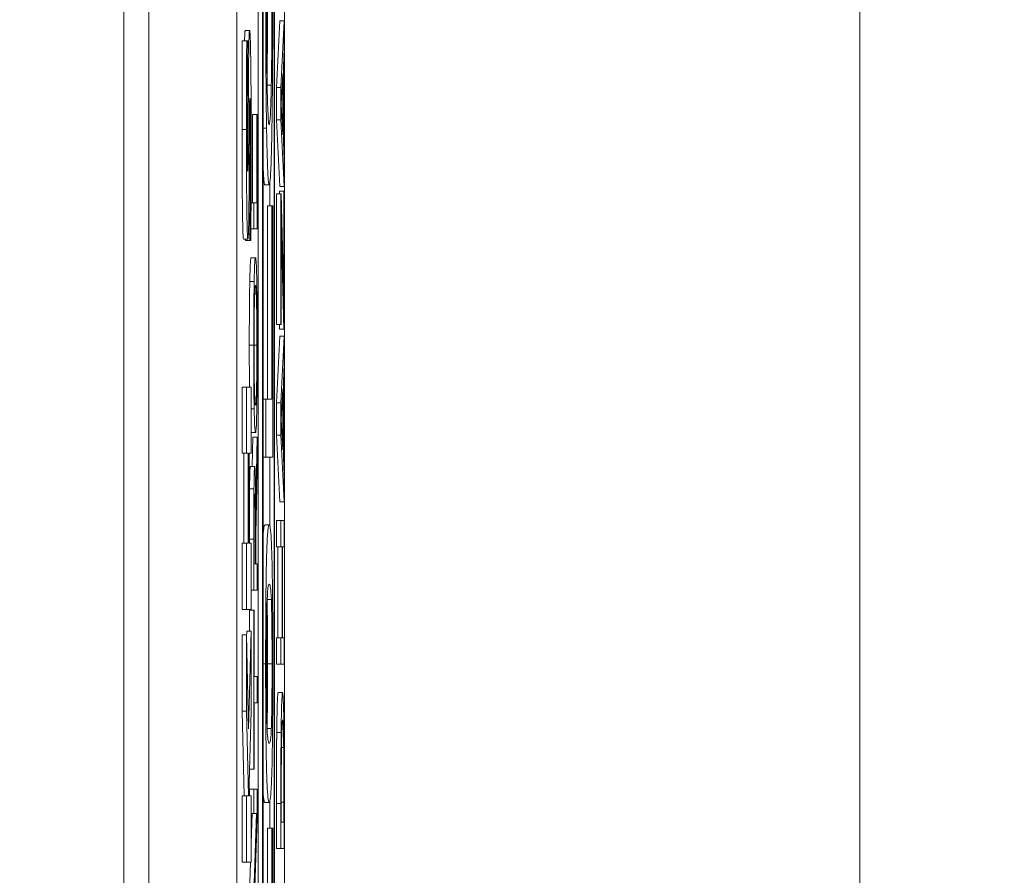
# Model space of a CAD drawing. Units: inches. Extents: x 0.1 to 10.9, y 0.1 to 8.4.
# Drawn here: x 8.9 to 9, y 4.7 to 4.7 of the extents above; entities that cross this region are included whole.
import ezdxf

# ---------------------------------------------------------------- set-up
doc = ezdxf.new("R2010")
doc.units = ezdxf.units.IN
doc.header["$MEASUREMENT"] = 0
for name, color, linetype, lineweight in [('Dimension (ANSI)', 7, 'Continuous', 5), ('Visible (ANSI)', 7, 'Continuous', 5), ('Visible Narrow (ANSI)', 7, 'Continuous', 5)]:
    doc.layers.add(name, color=color, linetype=linetype, lineweight=lineweight)
doc.styles.add('Note Text (ANSI)', font='tahoma.ttf')
doc.dimstyles.new('Default (ANSI)', dxfattribs={"dimtxt": 0.045, "dimasz": 0.06, "dimexe": 0.0625, "dimexo": 0.001, "dimgap": 0.031, "dimtad": 0, "dimtih": 1, "dimtoh": 1, "dimrnd": 1e-08, "dimzin": 4, "dimdsep": 46, "dimtxsty": 'Note Text (ANSI)', "dimblk": 'Filled-1', "dimcen": 0.09, "dimdle": 0.394, "dimclrd": 256, "dimclre": 256, "dimclrt": 256, "dimadec": 0, "dimazin": 1, "dimtfac": 2.666667, "dimtofl": 0, "dimtmove": 0, "dimatfit": 3, "dimldrblk": 'Filled-1', "dimfxl": 1, "dimtolj": 1, "dimtzin": 4, "dimlwd": -1, "dimlwe": -1, "dimarcsym": 0})

# ---------------------------------------------------------------- blocks, each defined once
blk = doc.blocks.new('Filled-1')
at = {"color": 0}
for p, q in [((0, 0), (-1, 0.16667)), ((-1, 0.16667), (-1, -0.16667)), ((-1, 0), (0, 0)), ((-1, -0.16667), (0, 0))]:
    blk.add_line(p, q, dxfattribs=at)
at = {"color": 0, "flags": 128}
blk.add_lwpolyline([(-1, -0.16667), (0, 0), (-1, 0.16667), (-1, -0.16667)], dxfattribs=at)
at = {"color": 0}
blk.add_solid([(-1, -0.16667), (0, 0), (-1, 0.16667), (-1, -0.16667)], dxfattribs=at)
blk = doc.blocks.new('*D25')
at = {"layer": 'Defpoints', "color": 0, "transparency": 16777216}
for p in [(9.657394, 5.545), (8.94258, 5.078104), (9.657394, 4.182437)]:
    blk.add_point(p, dxfattribs=at)
at = {"layer": 'Dimension (ANSI)', "transparency": 16777216}
for p, q in [((8.94258, 5.079104), (8.94258, 5.6075)), ((9.657394, 4.183437), (9.657394, 5.6075)), ((9.00258, 5.545), (9.200384, 5.545)), ((9.597394, 5.545), (9.39959, 5.545))]:
    blk.add_line(p, q, dxfattribs=at)
at = {"layer": 'Dimension (ANSI)', "transparency": 16777216, "xscale": 0.0599999986588955, "yscale": 0.0599999986588955, "zscale": 0.0599999986588955, "rotation": 180}
blk.add_blockref('Filled-1', (8.94258, 5.545), dxfattribs=at)
at = {"layer": 'Dimension (ANSI)', "transparency": 16777216, "xscale": 0.0599999986588955, "yscale": 0.0599999986588955, "zscale": 0.0599999986588955}
blk.add_blockref('Filled-1', (9.657394, 5.545), dxfattribs=at)
at = {"layer": 'Dimension (ANSI)', "transparency": 16777216, "insert": (9.299987, 5.545), "char_height": 0.045, "attachment_point": 5, "style": 'Note Text (ANSI)'}
blk.add_mtext('\\A1; 3.27\\P[83]', dxfattribs=at)
blk = doc.blocks.new('*D26')
at = {"layer": 'Defpoints', "color": 0, "transparency": 16777216}
for p in [(8.88008, 5.078104), (8.732938, 4.182437), (9.594894, 4.182437)]:
    blk.add_point(p, dxfattribs=at)
at = {"layer": 'Dimension (ANSI)', "transparency": 16777216}
for p, q in [((8.87908, 5.078104), (8.670438, 5.078104)), ((8.732938, 5.018104), (8.732938, 4.72866)), ((8.732938, 4.242437), (8.732938, 4.531881)), ((9.593894, 4.182437), (8.670438, 4.182437))]:
    blk.add_line(p, q, dxfattribs=at)
at = {"layer": 'Dimension (ANSI)', "transparency": 16777216, "xscale": 0.0599999986588955, "yscale": 0.0599999986588955, "zscale": 0.0599999986588955}
for p, rotation in [((8.732938, 5.078104), 90), ((8.732938, 4.182437), 270)]:
    blk.add_blockref('Filled-1', p, dxfattribs=dict(at, rotation=rotation))
at = {"layer": 'Dimension (ANSI)', "transparency": 16777216, "insert": (8.732938, 4.630271), "char_height": 0.045, "attachment_point": 5, "style": 'Note Text (ANSI)'}
blk.add_mtext('\\A1; 4.09\\P[104]', dxfattribs=at)

msp = doc.modelspace()

# ---------------------------------------------------------------- linework, layer by layer
at = {"layer": 'Visible (ANSI)'}
for p, q in [((8.94246, 4.630271), (8.94246, 4.879934)), ((8.943695, 4.821677), (8.943695, 4.438864)), ((8.94807, 4.821677), (8.94807, 4.438864)), ((8.950456, 4.438864), (8.950456, 4.821677)), ((8.949143, 4.545988), (8.949143, 4.808005)), ((8.949362, 4.808005), (8.949362, 4.452536)), ((8.949959, 4.452536), (8.949959, 4.808005)), ((8.949382, 4.453698), (8.949382, 4.806843)), ((8.949938, 4.806843), (8.949938, 4.453698)), ((8.95005, 4.733767), (8.950222, 4.737085)), ((8.950222, 4.737085), (8.950441, 4.737085)), ((8.950441, 4.737085), (8.950269, 4.733767)), ((8.950441, 4.735705), (8.950441, 4.737085)), ((8.948497, 4.736605), (8.948716, 4.736605)), ((8.948351, 4.736084), (8.94857, 4.736084)), ((8.948622, 4.736084), (8.94857, 4.736084)), ((8.948622, 4.735797), (8.948622, 4.736084)), ((8.950393, 4.734812), (8.950441, 4.735705)), ((8.950292, 4.732929), (8.950373, 4.734453)), ((8.950373, 4.734453), (8.950373, 4.731414)), ((8.950393, 4.731055), (8.950393, 4.734812)), ((8.95005, 4.733767), (8.950269, 4.733767)), ((8.95005, 4.732155), (8.95005, 4.733767)), ((8.950269, 4.733767), (8.950269, 4.732155)), ((8.950373, 4.731414), (8.950292, 4.732929)), ((8.948707, 4.732415), (8.948745, 4.732415)), ((8.948853, 4.732427), (8.949072, 4.732427)), ((8.948853, 4.728031), (8.948853, 4.732427)), ((8.949093, 4.732427), (8.949072, 4.732427)), ((8.949072, 4.732427), (8.949072, 4.728031)), ((8.949093, 4.726723), (8.949093, 4.732427)), ((8.95005, 4.732155), (8.950269, 4.732155)), ((8.950222, 4.728837), (8.95005, 4.732155)), ((8.950269, 4.732155), (8.950441, 4.728837)), ((8.950441, 4.730161), (8.950393, 4.731055)), ((8.950441, 4.728837), (8.950441, 4.730161)), ((8.949471, 4.728917), (8.94969, 4.728917)), ((8.94972, 4.72788), (8.94972, 4.729009)), ((8.950202, 4.728606), (8.95042, 4.728606)), ((8.950202, 4.72847), (8.950202, 4.728606)), ((8.950222, 4.728837), (8.950441, 4.728837)), ((8.950441, 4.728606), (8.95042, 4.728606)), ((8.95042, 4.728606), (8.95042, 4.723149)), ((8.950441, 4.721729), (8.950441, 4.728606)), ((8.95005, 4.72847), (8.950269, 4.72847)), ((8.95005, 4.721969), (8.95005, 4.72847)), ((8.950289, 4.72847), (8.950269, 4.72847)), ((8.950269, 4.72847), (8.950269, 4.721969)), ((8.95042, 4.723149), (8.950289, 4.72847)), ((8.948785, 4.728031), (8.948921, 4.728031)), ((8.949072, 4.728031), (8.948921, 4.728031)), ((8.948921, 4.728031), (8.948921, 4.726723)), ((8.949603, 4.72788), (8.949821, 4.72788)), ((8.949603, 4.718244), (8.949603, 4.72788)), ((8.949862, 4.72788), (8.949821, 4.72788)), ((8.949821, 4.72788), (8.949821, 4.718244)), ((8.949862, 4.715372), (8.949862, 4.72788)), ((8.948778, 4.726723), (8.948921, 4.726723)), ((8.948921, 4.726723), (8.949093, 4.726723)), ((8.950289, 4.721969), (8.950289, 4.726994)), ((8.950289, 4.726994), (8.950419, 4.721729)), ((8.948408, 4.726224), (8.948626, 4.726224)), ((8.948501, 4.72615), (8.948501, 4.726224)), ((8.948501, 4.72615), (8.948719, 4.72615)), ((8.948651, 4.726448), (8.948719, 4.726448)), ((8.948719, 4.726448), (8.948719, 4.72615)), ((8.948719, 4.72615), (8.948774, 4.72615)), ((8.948788, 4.725287), (8.949007, 4.725287)), ((8.948722, 4.724106), (8.94894, 4.724106)), ((8.95005, 4.721969), (8.950269, 4.721969)), ((8.950201, 4.721729), (8.950195, 4.721969)), ((8.950201, 4.721729), (8.950419, 4.721729)), ((8.950269, 4.721969), (8.950289, 4.721969)), ((8.950419, 4.721729), (8.950441, 4.721729)), ((8.95005, 4.718076), (8.950222, 4.721394)), ((8.950222, 4.721394), (8.950441, 4.721394)), ((8.950441, 4.721394), (8.950269, 4.718076)), ((8.950441, 4.720014), (8.950441, 4.721394)), ((8.950393, 4.719121), (8.950441, 4.720014)), ((8.94834, 4.718853), (8.948559, 4.718853)), ((8.94834, 4.715556), (8.94834, 4.718853)), ((8.948788, 4.718853), (8.948559, 4.718853)), ((8.948559, 4.718853), (8.948559, 4.715556)), ((8.948788, 4.715556), (8.948788, 4.718853)), ((8.950292, 4.717238), (8.950373, 4.718762)), ((8.950373, 4.718762), (8.950373, 4.715723)), ((8.950393, 4.715364), (8.950393, 4.719121)), ((8.949382, 4.718244), (8.949518, 4.718244)), ((8.949821, 4.718244), (8.949518, 4.718244)), ((8.949518, 4.718244), (8.949518, 4.715372)), ((8.95005, 4.718076), (8.950269, 4.718076)), ((8.95005, 4.716464), (8.95005, 4.718076)), ((8.950269, 4.718076), (8.950269, 4.716464)), ((8.948788, 4.717765), (8.94894, 4.717765)), ((8.950373, 4.715723), (8.950292, 4.717238)), ((8.948788, 4.716584), (8.949007, 4.716584)), ((8.948843, 4.714901), (8.948874, 4.716361)), ((8.948874, 4.716361), (8.949093, 4.716361)), ((8.949093, 4.716361), (8.949018, 4.712859)), ((8.949093, 4.714661), (8.949093, 4.716361)), ((8.95005, 4.716464), (8.950269, 4.716464)), ((8.950222, 4.713146), (8.95005, 4.716464)), ((8.950269, 4.716464), (8.950441, 4.713146)), ((8.94834, 4.715556), (8.948559, 4.715556)), ((8.948424, 4.711078), (8.948424, 4.715556)), ((8.948559, 4.715556), (8.948642, 4.715556)), ((8.948642, 4.715556), (8.948642, 4.711078)), ((8.948686, 4.711078), (8.948686, 4.715556)), ((8.948686, 4.715556), (8.948788, 4.715556)), ((8.949382, 4.715372), (8.949518, 4.715372)), ((8.949518, 4.715372), (8.949862, 4.715372)), ((8.94972, 4.711942), (8.94972, 4.715372)), ((8.950441, 4.71447), (8.950393, 4.715364)), ((8.948749, 4.714901), (8.948967, 4.714901)), ((8.949024, 4.71155), (8.949093, 4.714661)), ((8.950441, 4.713146), (8.950441, 4.71447)), ((8.948947, 4.712978), (8.948996, 4.712978)), ((8.950222, 4.713146), (8.950441, 4.713146)), ((8.949471, 4.711989), (8.94969, 4.711989)), ((8.95005, 4.712213), (8.950269, 4.712213)), ((8.95005, 4.710904), (8.95005, 4.712213)), ((8.950441, 4.712213), (8.950269, 4.712213)), ((8.950269, 4.712213), (8.950269, 4.710904)), ((8.950441, 4.710904), (8.950441, 4.712213)), ((8.949024, 4.710051), (8.949024, 4.71155)), ((8.94834, 4.711078), (8.948559, 4.711078)), ((8.94834, 4.707781), (8.94834, 4.711078)), ((8.948642, 4.711078), (8.948559, 4.711078)), ((8.948559, 4.711078), (8.948559, 4.707781)), ((8.948788, 4.711078), (8.948686, 4.711078)), ((8.948702, 4.711078), (8.948702, 4.711279)), ((8.948788, 4.707781), (8.948788, 4.711078)), ((8.948921, 4.711279), (8.948921, 4.708742)), ((8.948941, 4.710051), (8.948941, 4.711351)), ((8.949005, 4.711199), (8.949005, 4.710051)), ((8.95005, 4.710904), (8.950269, 4.710904)), ((8.950118, 4.706373), (8.950118, 4.710904)), ((8.950269, 4.710904), (8.950336, 4.710904)), ((8.950336, 4.710904), (8.950336, 4.706373)), ((8.950357, 4.710904), (8.950441, 4.710904)), ((8.950357, 4.706373), (8.950357, 4.710904)), ((8.949005, 4.710051), (8.948941, 4.710051)), ((8.949093, 4.710051), (8.949024, 4.710051)), ((8.949093, 4.708742), (8.949093, 4.710051)), ((8.948788, 4.708742), (8.948921, 4.708742)), ((8.948921, 4.708742), (8.949093, 4.708742)), ((8.94834, 4.707781), (8.948559, 4.707781)), ((8.948559, 4.707781), (8.948788, 4.707781)), ((8.948702, 4.707745), (8.948921, 4.707745)), ((8.948702, 4.706707), (8.948702, 4.707745)), ((8.948941, 4.707745), (8.948921, 4.707745)), ((8.948921, 4.707745), (8.948921, 4.699832)), ((8.948941, 4.704443), (8.948941, 4.707745)), ((8.94834, 4.706516), (8.948559, 4.706516)), ((8.94834, 4.702718), (8.94834, 4.706516)), ((8.948665, 4.701836), (8.948559, 4.706516)), ((8.948559, 4.706516), (8.948559, 4.702718)), ((8.948561, 4.7064), (8.948569, 4.706707)), ((8.948569, 4.706707), (8.948788, 4.706707)), ((8.948788, 4.706707), (8.948665, 4.701836)), ((8.948788, 4.702718), (8.948788, 4.706707)), ((8.95005, 4.706373), (8.950269, 4.706373)), ((8.95005, 4.705065), (8.95005, 4.706373)), ((8.950336, 4.706373), (8.950269, 4.706373)), ((8.950269, 4.706373), (8.950269, 4.705065)), ((8.950441, 4.706373), (8.950357, 4.706373)), ((8.950441, 4.705065), (8.950441, 4.706373)), ((8.95005, 4.705065), (8.950269, 4.705065)), ((8.950269, 4.705065), (8.950441, 4.705065)), ((8.949093, 4.704443), (8.948941, 4.704443)), ((8.949093, 4.703135), (8.949093, 4.704443)), ((8.950136, 4.703645), (8.950355, 4.703645)), ((8.948941, 4.699832), (8.948941, 4.703135)), ((8.948941, 4.703135), (8.949093, 4.703135)), ((8.94834, 4.702718), (8.948559, 4.702718)), ((8.948442, 4.698507), (8.94834, 4.702718)), ((8.948559, 4.702718), (8.948661, 4.698507)), ((8.948695, 4.699155), (8.948788, 4.702718)), ((8.9503, 4.700909), (8.950409, 4.700909)), ((8.948712, 4.699832), (8.948921, 4.699832)), ((8.948921, 4.699832), (8.948941, 4.699832)), ((8.94871, 4.698507), (8.948695, 4.699155)), ((8.948702, 4.698843), (8.948921, 4.698843)), ((8.949093, 4.698843), (8.948921, 4.698843)), ((8.948921, 4.698843), (8.948921, 4.697622)), ((8.949093, 4.697375), (8.949093, 4.698843)), ((8.94834, 4.698507), (8.948559, 4.698507)), ((8.94834, 4.695209), (8.94834, 4.698507)), ((8.948661, 4.698507), (8.948559, 4.698507)), ((8.948559, 4.698507), (8.948559, 4.695209)), ((8.948788, 4.698507), (8.94871, 4.698507)), ((8.948788, 4.695209), (8.948788, 4.698507)), ((8.949472, 4.698173), (8.94969, 4.698173)), ((8.94972, 4.696897), (8.94972, 4.698221)), ((8.950289, 4.697192), (8.950289, 4.698189)), ((8.950421, 4.698189), (8.950421, 4.697192)), ((8.95005, 4.695883), (8.95005, 4.698125)), ((8.950269, 4.698125), (8.950269, 4.695883)), ((8.950441, 4.695883), (8.950441, 4.698149)), ((8.948788, 4.697622), (8.948921, 4.697622)), ((8.948788, 4.696152), (8.948838, 4.697622)), ((8.948921, 4.697622), (8.949057, 4.697622)), ((8.949057, 4.697622), (8.948921, 4.693658)), ((8.948944, 4.69302), (8.949093, 4.697375)), ((8.950421, 4.697192), (8.950289, 4.697192)), ((8.949603, 4.696897), (8.949821, 4.696897)), ((8.949603, 4.68726), (8.949603, 4.696897)), ((8.949821, 4.696897), (8.949821, 4.68726)), ((8.949862, 4.696897), (8.949821, 4.696897)), ((8.949862, 4.684389), (8.949862, 4.696897)), ((8.95005, 4.695883), (8.950269, 4.695883)), ((8.950269, 4.695883), (8.950441, 4.695883)), ((8.94834, 4.695209), (8.948559, 4.695209)), ((8.948559, 4.695209), (8.948788, 4.695209)), ((8.948702, 4.693658), (8.948755, 4.695209))]:
    msp.add_line(p, q, dxfattribs=at)
for points, degree, knots in [([(8.949512, 4.739223), (8.949512, 4.738379), (8.949513, 4.737536), (8.94952, 4.735695), (8.949525, 4.734941), (8.949536, 4.733433), (8.949546, 4.732522), (8.949559, 4.731741)], 3, [-0.07287027, -0.07287027, -0.07287027, -0.07287027, -0.057171, -0.057171, -0.03803465, -0.03803465, 0, 0, 0, 0]), ([(8.949688, 4.7319), (8.949677, 4.7319), (8.949665, 4.731953), (8.949642, 4.732193), (8.949632, 4.732367), (8.949605, 4.733041), (8.949593, 4.733598), (8.949574, 4.734692), (8.949566, 4.735356), (8.949554, 4.736988), (8.949552, 4.737923), (8.949552, 4.738872)], 3, [-0.1171702, -0.1171702, -0.1171702, -0.1171702, -0.1011405, -0.1011405, -0.0865617, -0.0865617, -0.0614289, -0.0614289, -0.0330566, -0.0330566, 0, 0, 0, 0]), ([(8.949829, 4.73908), (8.949829, 4.738492), (8.949828, 4.737904), (8.949824, 4.736791), (8.949821, 4.736278), (8.949811, 4.735057), (8.949803, 4.73442), (8.949793, 4.733879)], 3, [-0.06732607, -0.06732607, -0.06732607, -0.06732607, -0.04700948, -0.04700948, -0.02807456, -0.02807456, 0, 0, 0, 0]), ([(8.949824, 4.731725), (8.949831, 4.732184), (8.949838, 4.732685), (8.949849, 4.733788), (8.949854, 4.73438), (8.949863, 4.735947), (8.949869, 4.737298), (8.949869, 4.739191)], 3, [-0.1500775, -0.1500775, -0.1500775, -0.1500775, -0.1086424, -0.1086424, -0.0659509, -0.0659509, 0, 0, 0, 0]), ([(8.949581, 4.734282), (8.949594, 4.735079), (8.949609, 4.737216), (8.94961, 4.738537)], 2, [0.20878, 0.20878, 0.20878, 1, 1.832148, 1.832148, 1.832148]), ([(8.948716, 4.736605), (8.948711, 4.736605), (8.948705, 4.73658), (8.948695, 4.73646), (8.948691, 4.736375), (8.948682, 4.736136), (8.948676, 4.735931), (8.948663, 4.735064), (8.948658, 4.734491), (8.948654, 4.733914)], 3, [-0.08184622, -0.08184622, -0.08184622, -0.08184622, -0.05971394, -0.05971394, -0.03990118, -0.03990118, -0.0213925, -0.0213925, 0, 0, 0, 0]), ([(8.948792, 4.730915), (8.948792, 4.731502), (8.948791, 4.732096), (8.948787, 4.733181), (8.948785, 4.733678), (8.948775, 4.734802), (8.948769, 4.735244), (8.948758, 4.735866), (8.948751, 4.73613), (8.948735, 4.736518), (8.948725, 4.736605), (8.948716, 4.736605)], 3, [-0.07170665, -0.07170665, -0.07170665, -0.07170665, -0.06005379, -0.06005379, -0.04978489, -0.04978489, -0.03539337, -0.03539337, -0.01873904, -0.01873904, 0, 0, 0, 0]), ([(8.94857, 4.736084), (8.948565, 4.735424), (8.948561, 4.734716), (8.948557, 4.733538), (8.948554, 4.732721), (8.948554, 4.731681)], 3, [-0.09043576, -0.09043576, -0.09043576, -0.09043576, -0.03623447, -0.03623447, 0, 0, 0, 0]), ([(8.948596, 4.731851), (8.948596, 4.732599), (8.948599, 4.733318), (8.948607, 4.734487), (8.948613, 4.735177), (8.948622, 4.735797)], 3, [-0.06964478, -0.06964478, -0.06964478, -0.06964478, -0.0284163, -0.0284163, 0, 0, 0, 0]), ([(8.948654, 4.733914), (8.948652, 4.733486), (8.94865, 4.733042), (8.948646, 4.732177), (8.948644, 4.731754), (8.948643, 4.73133)], 3, [-0.03093189, -0.03093189, -0.03093189, -0.03093189, -0.01514409, -0.01514409, 0, 0, 0, 0]), ([(8.949793, 4.733879), (8.949787, 4.733554), (8.94978, 4.733273), (8.949765, 4.732779), (8.949757, 4.732574), (8.949738, 4.732206), (8.949719, 4.7319), (8.949688, 4.7319)], 3, [-0.1572785, -0.1572785, -0.1572785, -0.1572785, -0.1107907, -0.1107907, -0.0616112, -0.0616112, 0, 0, 0, 0]), ([(8.948704, 4.731925), (8.948705, 4.732164), (8.948707, 4.732394), (8.94871, 4.732677), (8.948711, 4.73283), (8.948715, 4.733042), (8.948717, 4.73311), (8.948721, 4.733211), (8.948723, 4.733234), (8.948726, 4.733234)], 3, [-0.03381573, -0.03381573, -0.03381573, -0.03381573, -0.01540811, -0.01540811, -0.00918303, -0.00918303, -0.00485543, -0.00485543, 0, 0, 0, 0]), ([(8.948726, 4.733234), (8.948728, 4.733234), (8.948731, 4.733213), (8.948736, 4.733104), (8.948738, 4.733026), (8.948742, 4.732797), (8.948744, 4.732618), (8.948745, 4.732415)], 3, [-0.01519289, -0.01519289, -0.01519289, -0.01519289, -0.0115632, -0.0115632, -0.00771905, -0.00771905, 0, 0, 0, 0]), ([(8.948745, 4.732415), (8.948747, 4.732204), (8.948748, 4.731938), (8.948749, 4.731563), (8.94875, 4.731212), (8.94875, 4.730925)], 3, [-0.03328591, -0.03328591, -0.03328591, -0.03328591, -0.00996788, -0.00996788, 0, 0, 0, 0]), ([(8.948554, 4.731681), (8.948554, 4.731115), (8.948555, 4.730548), (8.948559, 4.729491), (8.948562, 4.729003), (8.94857, 4.728097), (8.948576, 4.727615), (8.948589, 4.726906), (8.948595, 4.72666), (8.94861, 4.726305), (8.948618, 4.726224), (8.948626, 4.726224)], 3, [-0.09601446, -0.09601446, -0.09601446, -0.09601446, -0.07321452, -0.07321452, -0.05237767, -0.05237767, -0.03227262, -0.03227262, -0.01685099, -0.01685099, 0, 0, 0, 0]), ([(8.948601, 4.730351), (8.9486, 4.730582), (8.948598, 4.730826), (8.948597, 4.731215), (8.948596, 4.731461), (8.948596, 4.731851)], 3, [-0.0375848, -0.0375848, -0.0375848, -0.0375848, -0.01359314, -0.01359314, 0, 0, 0, 0]), ([(8.948691, 4.729064), (8.948694, 4.729531), (8.948696, 4.730011), (8.9487, 4.730975), (8.948702, 4.731452), (8.948704, 4.731925)], 3, [-0.03426812, -0.03426812, -0.03426812, -0.03426812, -0.01706033, -0.01706033, 0, 0, 0, 0]), ([(8.949559, 4.731741), (8.949567, 4.731287), (8.949576, 4.730887), (8.949595, 4.730183), (8.949605, 4.729889), (8.949629, 4.729349), (8.949653, 4.728917), (8.94969, 4.728917)], 3, [-0.1874297, -0.1874297, -0.1874297, -0.1874297, -0.1311998, -0.1311998, -0.0733403, -0.0733403, 0, 0, 0, 0]), ([(8.94969, 4.728917), (8.949706, 4.728917), (8.949722, 4.72899), (8.949748, 4.729283), (8.949763, 4.729494), (8.949795, 4.730356), (8.949811, 4.730952), (8.949824, 4.731725)], 3, [-0.1247966, -0.1247966, -0.1247966, -0.1247966, -0.0722497, -0.0722497, -0.0373886, -0.0373886, 0, 0, 0, 0]), ([(8.948643, 4.73133), (8.948641, 4.730945), (8.948639, 4.730542), (8.948635, 4.730061), (8.948634, 4.729954), (8.948631, 4.729788), (8.948629, 4.72972), (8.948625, 4.729618), (8.948622, 4.729596), (8.948619, 4.729596)], 3, [-0.01993919, -0.01993919, -0.01993919, -0.01993919, -0.01334983, -0.01334983, -0.00943134, -0.00943134, -0.00513171, -0.00513171, 0, 0, 0, 0]), ([(8.94875, 4.730925), (8.94875, 4.730134), (8.948747, 4.729362), (8.948739, 4.72813), (8.948732, 4.727321), (8.948719, 4.726448)], 3, [-0.09980359, -0.09980359, -0.09980359, -0.09980359, -0.03992479, -0.03992479, 0, 0, 0, 0]), ([(8.948774, 4.72615), (8.948779, 4.726833), (8.948783, 4.727545), (8.948788, 4.728586), (8.948792, 4.729436), (8.948792, 4.730915)], 3, [-0.1677668, -0.1677668, -0.1677668, -0.1677668, -0.0515208, -0.0515208, 0, 0, 0, 0]), ([(8.948619, 4.729596), (8.948618, 4.729596), (8.948617, 4.729602), (8.948615, 4.729629), (8.948614, 4.729648), (8.948612, 4.729697), (8.94861, 4.729758), (8.948605, 4.730032), (8.948603, 4.730181), (8.948601, 4.730351)], 3, [-0.03089621, -0.03089621, -0.03089621, -0.03089621, -0.02231565, -0.02231565, -0.01386231, -0.01386231, -0.00650024, -0.00650024, 0, 0, 0, 0]), ([(8.949471, 4.728917), (8.94943, 4.728917), (8.949389, 4.729816), (8.949382, 4.730013)], 2, [0, 0, 0, 1, 1.22532, 1.22532, 1.22532]), ([(8.948626, 4.726224), (8.948632, 4.726224), (8.948638, 4.726256), (8.94865, 4.7264), (8.948655, 4.726504), (8.948667, 4.726884), (8.948672, 4.727172), (8.948683, 4.727909), (8.948688, 4.72849), (8.948691, 4.729064)], 3, [-0.04879662, -0.04879662, -0.04879662, -0.04879662, -0.04058286, -0.04058286, -0.03308669, -0.03308669, -0.02119573, -0.02119573, 0, 0, 0, 0]), ([(8.949007, 4.725287), (8.948987, 4.725287), (8.948974, 4.725095), (8.948956, 4.724705), (8.948947, 4.724451), (8.94894, 4.724106)], 3, [-0.03881777, -0.03881777, -0.03881777, -0.03881777, -0.01849364, -0.01849364, 0, 0, 0, 0]), ([(8.949073, 4.724106), (8.949069, 4.724303), (8.949065, 4.724471), (8.949055, 4.724766), (8.94905, 4.724888), (8.949036, 4.725143), (8.949023, 4.725287), (8.949007, 4.725287)], 3, [-0.07185308, -0.07185308, -0.07185308, -0.07185308, -0.05325498, -0.05325498, -0.03318844, -0.03318844, 0, 0, 0, 0]), ([(8.94894, 4.724106), (8.948937, 4.723914), (8.948933, 4.723699), (8.948927, 4.723169), (8.948924, 4.722887), (8.948919, 4.722128), (8.948917, 4.721534), (8.948917, 4.720931)], 3, [-0.03488862, -0.03488862, -0.03488862, -0.03488862, -0.02866111, -0.02866111, -0.0209848, -0.0209848, 0, 0, 0, 0]), ([(8.948955, 4.723117), (8.948963, 4.723465), (8.948971, 4.723631), (8.948986, 4.723867), (8.948997, 4.723923), (8.949007, 4.723923)], 3, [-0.0304557, -0.0304557, -0.0304557, -0.0304557, -0.02007882, -0.02007882, 0, 0, 0, 0]), ([(8.949007, 4.723923), (8.949014, 4.723923), (8.949022, 4.723894), (8.949035, 4.723755), (8.949041, 4.723657), (8.949055, 4.723296), (8.94906, 4.723044), (8.949067, 4.722623), (8.949071, 4.722353), (8.949075, 4.721695), (8.949076, 4.72132), (8.949076, 4.720939)], 3, [-0.04741968, -0.04741968, -0.04741968, -0.04741968, -0.04007681, -0.04007681, -0.03380475, -0.03380475, -0.0248011, -0.0248011, -0.01326676, -0.01326676, 0, 0, 0, 0]), ([(8.949096, 4.720931), (8.949096, 4.721283), (8.949096, 4.721633), (8.949093, 4.722297), (8.949091, 4.722617), (8.949085, 4.723374), (8.949079, 4.723768), (8.949073, 4.724106)], 3, [-0.04159661, -0.04159661, -0.04159661, -0.04159661, -0.02928975, -0.02928975, -0.01778624, -0.01778624, 0, 0, 0, 0]), ([(8.948937, 4.720939), (8.948937, 4.721196), (8.948937, 4.721451), (8.948939, 4.721933), (8.948941, 4.722158), (8.948946, 4.722662), (8.94895, 4.72291), (8.948955, 4.723117)], 3, [-0.02921501, -0.02921501, -0.02921501, -0.02921501, -0.02025609, -0.02025609, -0.0118747, -0.0118747, 0, 0, 0, 0]), ([(8.948707, 4.718853), (8.948705, 4.718993), (8.948698, 4.719942), (8.948698, 4.720931)], 2, [0.816098, 0.816098, 0.816098, 1, 2, 2, 2]), ([(8.948917, 4.720931), (8.948917, 4.720578), (8.948918, 4.720225), (8.94892, 4.719555), (8.948922, 4.719244), (8.948928, 4.718492), (8.948934, 4.718099), (8.94894, 4.717765)], 3, [-0.04135962, -0.04135962, -0.04135962, -0.04135962, -0.02913245, -0.02913245, -0.01763659, -0.01763659, 0, 0, 0, 0]), ([(8.948955, 4.718754), (8.948952, 4.718894), (8.948949, 4.719053), (8.948943, 4.719438), (8.948942, 4.719631), (8.948938, 4.720152), (8.948937, 4.720546), (8.948937, 4.720939)], 3, [-0.02483784, -0.02483784, -0.02483784, -0.02483784, -0.01962553, -0.01962553, -0.01369727, -0.01369727, 0, 0, 0, 0]), ([(8.949076, 4.720939), (8.949076, 4.720723), (8.949076, 4.720507), (8.949075, 4.720096), (8.949073, 4.719904), (8.949069, 4.719404), (8.949066, 4.719132), (8.949055, 4.718582), (8.949048, 4.718383), (8.949031, 4.718022), (8.949018, 4.717948), (8.949007, 4.717948)], 3, [-0.05981715, -0.05981715, -0.05981715, -0.05981715, -0.05346553, -0.05346553, -0.04749096, -0.04749096, -0.03725952, -0.03725952, -0.02349423, -0.02349423, 0, 0, 0, 0]), ([(8.949073, 4.717757), (8.949077, 4.71795), (8.94908, 4.718165), (8.949086, 4.718631), (8.949088, 4.718881), (8.949095, 4.719722), (8.949096, 4.720323), (8.949096, 4.720931)], 3, [-0.04274066, -0.04274066, -0.04274066, -0.04274066, -0.03173597, -0.03173597, -0.02120274, -0.02120274, 0, 0, 0, 0]), ([(8.949007, 4.717948), (8.948998, 4.717948), (8.948985, 4.717993), (8.948966, 4.718355), (8.94896, 4.718522), (8.948955, 4.718754)], 3, [-0.03957545, -0.03957545, -0.03957545, -0.03957545, -0.01314327, -0.01314327, 0, 0, 0, 0]), ([(8.94894, 4.717765), (8.948949, 4.717366), (8.948958, 4.717084), (8.948975, 4.716772), (8.948987, 4.716584), (8.949007, 4.716584)], 3, [-0.1020585, -0.1020585, -0.1020585, -0.1020585, -0.0389283, -0.0389283, 0, 0, 0, 0]), ([(8.949007, 4.716584), (8.949021, 4.716584), (8.949036, 4.716693), (8.949058, 4.717171), (8.949066, 4.71742), (8.949073, 4.717757)], 3, [-0.04715285, -0.04715285, -0.04715285, -0.04715285, -0.01792415, -0.01792415, 0, 0, 0, 0]), ([(8.948967, 4.714901), (8.948963, 4.714901), (8.948958, 4.714872), (8.94895, 4.714746), (8.948946, 4.714659), (8.948937, 4.714304), (8.948933, 4.714065), (8.94893, 4.713784)], 3, [-0.03625554, -0.03625554, -0.03625554, -0.03625554, -0.02190059, -0.02190059, -0.01167159, -0.01167159, 0, 0, 0, 0]), ([(8.949018, 4.712859), (8.949016, 4.713101), (8.949014, 4.713334), (8.949009, 4.71376), (8.949007, 4.71395), (8.948998, 4.714455), (8.948992, 4.71461), (8.948982, 4.714838), (8.948975, 4.714901), (8.948967, 4.714901)], 3, [-0.02775245, -0.02775245, -0.02775245, -0.02775245, -0.0243169, -0.0243169, -0.02104914, -0.02104914, -0.01461325, -0.01461325, 0, 0, 0, 0]), ([(8.94893, 4.713784), (8.948928, 4.713616), (8.948926, 4.713439), (8.948924, 4.713072), (8.948923, 4.712886), (8.948921, 4.712228), (8.948921, 4.711752), (8.948921, 4.711279)], 3, [-0.03019676, -0.03019676, -0.03019676, -0.03019676, -0.02322409, -0.02322409, -0.01647552, -0.01647552, 0, 0, 0, 0]), ([(8.948946, 4.712915), (8.948948, 4.713025), (8.948949, 4.713125), (8.948953, 4.713308), (8.948955, 4.713368), (8.948961, 4.713501), (8.948965, 4.713537), (8.948969, 4.713537)], 3, [-0.01530597, -0.01530597, -0.01530597, -0.01530597, -0.01213219, -0.01213219, -0.00846681, -0.00846681, 0, 0, 0, 0]), ([(8.948969, 4.713537), (8.948972, 4.713537), (8.948976, 4.713523), (8.948982, 4.713457), (8.948985, 4.713409), (8.94899, 4.713262), (8.948994, 4.713138), (8.948996, 4.712978)], 3, [-0.01756803, -0.01756803, -0.01756803, -0.01756803, -0.01262199, -0.01262199, -0.00764629, -0.00764629, 0, 0, 0, 0]), ([(8.948941, 4.711351), (8.948941, 4.711571), (8.948941, 4.711978), (8.948943, 4.71253), (8.948944, 4.712732), (8.948946, 4.712915)], 3, [-0.01974028, -0.01974028, -0.01974028, -0.01974028, -0.00758722, -0.00758722, 0, 0, 0, 0]), ([(8.948996, 4.712978), (8.948998, 4.712875), (8.949, 4.71276), (8.949002, 4.712448), (8.949003, 4.712284), (8.949005, 4.711886), (8.949005, 4.711537), (8.949005, 4.711199)], 3, [-0.01585556, -0.01585556, -0.01585556, -0.01585556, -0.01418166, -0.01418166, -0.01177502, -0.01177502, 0, 0, 0, 0]), ([(8.94969, 4.711989), (8.949668, 4.711989), (8.949644, 4.711911), (8.949604, 4.711509), (8.949586, 4.711228), (8.949555, 4.710361), (8.949545, 4.709907), (8.949531, 4.709042), (8.949524, 4.708458), (8.949514, 4.706941), (8.949511, 4.706008), (8.949511, 4.705081)], 3, [-0.11669, -0.11669, -0.11669, -0.11669, -0.0931494, -0.0931494, -0.0744164, -0.0744164, -0.0568714, -0.0568714, -0.0322723, -0.0322723, 0, 0, 0, 0]), ([(8.949869, 4.705081), (8.949869, 4.705671), (8.949868, 4.706264), (8.949864, 4.707361), (8.949861, 4.707863), (8.949851, 4.708967), (8.949843, 4.709508), (8.949824, 4.710412), (8.949811, 4.710877), (8.949761, 4.711805), (8.949726, 4.711989), (8.94969, 4.711989)], 3, [-0.2415029, -0.2415029, -0.2415029, -0.2415029, -0.2017972, -0.2017972, -0.1659175, -0.1659175, -0.1179347, -0.1179347, -0.0706655, -0.0706655, 0, 0, 0, 0]), ([(8.949585, 4.708256), (8.949602, 4.708661), (8.94962, 4.708803), (8.949649, 4.708996), (8.94967, 4.709038), (8.94969, 4.709038)], 3, [-0.05742248, -0.05742248, -0.05742248, -0.05742248, -0.03976846, -0.03976846, 0, 0, 0, 0]), ([(8.94969, 4.709038), (8.949723, 4.709038), (8.949743, 4.708926), (8.949767, 4.708753), (8.949782, 4.708583), (8.949795, 4.708272)], 3, [-0.04906315, -0.04906315, -0.04906315, -0.04906315, -0.02759283, -0.02759283, 0, 0, 0, 0]), ([(8.949549, 4.705081), (8.949549, 4.705583), (8.949551, 4.706095), (8.949555, 4.706771), (8.949558, 4.70712), (8.94957, 4.707817), (8.949577, 4.708069), (8.949585, 4.708256)], 3, [-0.07283863, -0.07283863, -0.07283863, -0.07283863, -0.03411635, -0.03411635, -0.0165935, -0.0165935, 0, 0, 0, 0]), ([(8.949612, 4.705081), (8.949612, 4.706278), (8.949595, 4.707732), (8.949581, 4.708145)], 2, [0, 0, 0, 1, 1.860636, 1.860636, 1.860636]), ([(8.949795, 4.708272), (8.949799, 4.708174), (8.949803, 4.708057), (8.94981, 4.707788), (8.949813, 4.707641), (8.949822, 4.707136), (8.949825, 4.706796), (8.94983, 4.706077), (8.949831, 4.705576), (8.949831, 4.705081)], 3, [-0.03700372, -0.03700372, -0.03700372, -0.03700372, -0.03173788, -0.03173788, -0.02688229, -0.02688229, -0.0172251, -0.0172251, 0, 0, 0, 0]), ([(8.949511, 4.705081), (8.949511, 4.704487), (8.949512, 4.70389), (8.949517, 4.702786), (8.94952, 4.702281), (8.94953, 4.701175), (8.949537, 4.700635), (8.949556, 4.699737), (8.94957, 4.699276), (8.949619, 4.698356), (8.949655, 4.698173), (8.94969, 4.698173)], 3, [-0.2428089, -0.2428089, -0.2428089, -0.2428089, -0.2025466, -0.2025466, -0.166201, -0.166201, -0.1179167, -0.1179167, -0.0706225, -0.0706225, 0, 0, 0, 0]), ([(8.949586, 4.701875), (8.949578, 4.702068), (8.949571, 4.702327), (8.949559, 4.703022), (8.949556, 4.703369), (8.949551, 4.704086), (8.949549, 4.704587), (8.949549, 4.705081)], 3, [-0.03648278, -0.03648278, -0.03648278, -0.03648278, -0.02681191, -0.02681191, -0.0172251, -0.0172251, 0, 0, 0, 0]), ([(8.949581, 4.702007), (8.949595, 4.702414), (8.949612, 4.703837), (8.949612, 4.705081)], 2, [0.161435, 0.161435, 0.161435, 1, 2, 2, 2]), ([(8.94969, 4.698173), (8.949713, 4.698173), (8.949737, 4.698251), (8.949776, 4.698648), (8.949794, 4.698926), (8.949825, 4.699772), (8.949835, 4.700215), (8.94985, 4.701105), (8.949856, 4.70169), (8.949867, 4.703212), (8.949869, 4.70415), (8.949869, 4.705081)], 3, [-0.1228063, -0.1228063, -0.1228063, -0.1228063, -0.0965686, -0.0965686, -0.0758082, -0.0758082, -0.0570369, -0.0570369, -0.0324334, -0.0324334, 0, 0, 0, 0]), ([(8.949831, 4.705081), (8.949831, 4.704578), (8.94983, 4.704063), (8.949825, 4.703409), (8.949822, 4.703047), (8.949809, 4.702314), (8.949802, 4.702052), (8.949794, 4.701859)], 3, [-0.08230939, -0.08230939, -0.08230939, -0.08230939, -0.03605275, -0.03605275, -0.0173741, -0.0173741, 0, 0, 0, 0]), ([(8.950355, 4.703645), (8.950345, 4.703645), (8.950336, 4.703588), (8.950316, 4.703279), (8.950309, 4.703046), (8.950295, 4.702523), (8.950288, 4.702126), (8.950283, 4.701651)], 3, [-0.0443282, -0.0443282, -0.0443282, -0.0443282, -0.03281293, -0.03281293, -0.01987109, -0.01987109, 0, 0, 0, 0]), ([(8.950427, 4.701635), (8.950423, 4.701991), (8.950418, 4.7023), (8.950405, 4.702867), (8.950398, 4.703092), (8.95038, 4.703527), (8.950368, 4.703645), (8.950355, 4.703645)], 3, [-0.05227119, -0.05227119, -0.05227119, -0.05227119, -0.03957824, -0.03957824, -0.02526151, -0.02526151, 0, 0, 0, 0]), ([(8.950299, 4.700789), (8.950302, 4.701056), (8.950305, 4.701291), (8.950314, 4.701696), (8.950318, 4.701854), (8.950333, 4.702202), (8.950344, 4.702281), (8.950355, 4.702281)], 3, [-0.04285738, -0.04285738, -0.04285738, -0.04285738, -0.03201769, -0.03201769, -0.02099441, -0.02099441, 0, 0, 0, 0]), ([(8.950355, 4.702281), (8.950362, 4.702281), (8.95037, 4.702243), (8.950383, 4.702068), (8.950389, 4.701945), (8.950401, 4.701494), (8.950406, 4.701228), (8.950409, 4.700909)], 3, [-0.05172018, -0.05172018, -0.05172018, -0.05172018, -0.02858879, -0.02858879, -0.01338615, -0.01338615, 0, 0, 0, 0]), ([(8.94969, 4.701125), (8.949656, 4.701125), (8.949635, 4.701248), (8.949613, 4.701399), (8.949598, 4.701566), (8.949586, 4.701875)], 3, [-0.04485543, -0.04485543, -0.04485543, -0.04485543, -0.02728596, -0.02728596, 0, 0, 0, 0]), ([(8.949794, 4.701859), (8.949776, 4.701413), (8.949758, 4.701302), (8.949732, 4.701153), (8.94971, 4.701125), (8.94969, 4.701125)], 3, [-0.05287051, -0.05287051, -0.05287051, -0.05287051, -0.03818412, -0.03818412, 0, 0, 0, 0]), ([(8.950283, 4.701651), (8.950278, 4.701242), (8.950275, 4.700775), (8.950271, 4.700053), (8.950269, 4.69945), (8.950269, 4.698125)], 3, [-0.1333628, -0.1333628, -0.1333628, -0.1333628, -0.0461553, -0.0461553, 0, 0, 0, 0]), ([(8.950441, 4.698149), (8.950441, 4.698771), (8.95044, 4.699502), (8.950437, 4.700392), (8.950434, 4.700942), (8.950427, 4.701635)], 3, [-0.09171462, -0.09171462, -0.09171462, -0.09171462, -0.02850412, -0.02850412, 0, 0, 0, 0]), ([(8.950289, 4.698189), (8.950289, 4.698975), (8.95029, 4.699426), (8.950293, 4.700065), (8.950295, 4.700439), (8.950299, 4.700789)], 3, [-0.02288554, -0.02288554, -0.02288554, -0.02288554, -0.01418924, -0.01418924, 0, 0, 0, 0]), ([(8.950409, 4.700909), (8.950412, 4.700731), (8.950414, 4.700543), (8.950417, 4.700063), (8.950418, 4.699827), (8.95042, 4.699224), (8.950421, 4.698692), (8.950421, 4.698189)], 3, [-0.02426825, -0.02426825, -0.02426825, -0.02426825, -0.02146633, -0.02146633, -0.01752477, -0.01752477, 0, 0, 0, 0])]:
    msp.add_open_spline(points, degree=degree, knots=knots, dxfattribs=at)
for points in [[(8.948462, 4.736084), (8.948476, 4.736605), (8.948497, 4.736605)], [(8.948336, 4.731681), (8.948336, 4.732851), (8.948344, 4.735169), (8.948351, 4.736084)], [(8.948408, 4.726224), (8.948376, 4.726224), (8.948336, 4.729341), (8.948336, 4.731681)], [(8.948722, 4.724106), (8.948733, 4.724665), (8.948766, 4.725287), (8.948788, 4.725287)], [(8.948698, 4.720931), (8.948698, 4.721937), (8.948711, 4.723548), (8.948722, 4.724106)], [(8.948788, 4.716584), (8.948788, 4.716584), (8.948788, 4.716584)], [(8.948711, 4.713784), (8.948717, 4.714303), (8.948735, 4.714901), (8.948749, 4.714901)], [(8.948702, 4.711279), (8.948702, 4.712125), (8.948705, 4.713265), (8.948711, 4.713784)], [(8.949382, 4.711427), (8.949419, 4.711989), (8.949471, 4.711989)], [(8.950064, 4.701651), (8.950075, 4.7026), (8.950111, 4.703645), (8.950136, 4.703645)], [(8.95005, 4.698125), (8.95005, 4.699513), (8.950057, 4.701093), (8.950064, 4.701651)], [(8.949472, 4.698173), (8.949419, 4.698173), (8.949382, 4.698714)]]:
    msp.add_open_spline(points, degree=2, dxfattribs=at)
at = {"layer": 'Visible Narrow (ANSI)'}
for p, q in [((8.97909, 4.927723), (8.97909, 4.190488)), ((8.948603, 4.733914), (8.948654, 4.733914)), ((8.949588, 4.733879), (8.949793, 4.733879)), ((8.948336, 4.731681), (8.948554, 4.731681)), ((8.949382, 4.731741), (8.949559, 4.731741)), ((8.948597, 4.73133), (8.948643, 4.73133)), ((8.9487, 4.730925), (8.94875, 4.730925)), ((8.948698, 4.720931), (8.948917, 4.720931)), ((8.948937, 4.720939), (8.949076, 4.720939)), ((8.948711, 4.713784), (8.94893, 4.713784)), ((8.948702, 4.711279), (8.948921, 4.711279)), ((8.948941, 4.711199), (8.949005, 4.711199)), ((8.949586, 4.708272), (8.949795, 4.708272)), ((8.949382, 4.705081), (8.949511, 4.705081)), ((8.949612, 4.705081), (8.949831, 4.705081)), ((8.949586, 4.701859), (8.949794, 4.701859)), ((8.950064, 4.701651), (8.950283, 4.701651)), ((8.950289, 4.698189), (8.950421, 4.698189)), ((8.95005, 4.698125), (8.950269, 4.698125))]:
    msp.add_line(p, q, dxfattribs=at)

# ---------------------------------------------------------------- dimensions: what is measured, and where the dimension line sits
at = {"layer": 'Dimension (ANSI)'}
for base, p1, p2, angle, text, override, picture, middle in [((9.657394, 5.545), (8.94258, 5.078104), (9.657394, 4.182437), 180, ' <>\\X[83]', {"dimgap": 0.031, "dimtih": 0, "dimtoh": 0, "dimdec": 2, "dimlfac": 4.571429, "dimpost": '\\X', "dimtol": 0, "dimlim": 0, "dimtp": 0, "dimtm": 0, "dimtdec": 2, "dimatfit": 1}, '*D25', (9.299987, 5.545)), ((8.732938, 4.182437), (8.88008, 5.078104), (9.594894, 4.182437), 90, ' <>\\X[104]', {"dimgap": 0.031, "dimdec": 2, "dimlfac": 4.571429, "dimpost": '\\X', "dimtol": 0, "dimlim": 0, "dimtp": 0, "dimtm": 0, "dimtdec": 2, "dimatfit": 1}, '*D26', (8.732938, 4.630271))]:
    dim = msp.add_linear_dim(base=base, p1=p1, p2=p2, angle=angle, text=text, dimstyle='Default (ANSI)', override=override, dxfattribs=at)
    dim.commit()
    dim.dimension.update_dxf_attribs({"geometry": picture, "text_midpoint": middle, "dimtype": 160})

doc.saveas('drawing.dxf')
